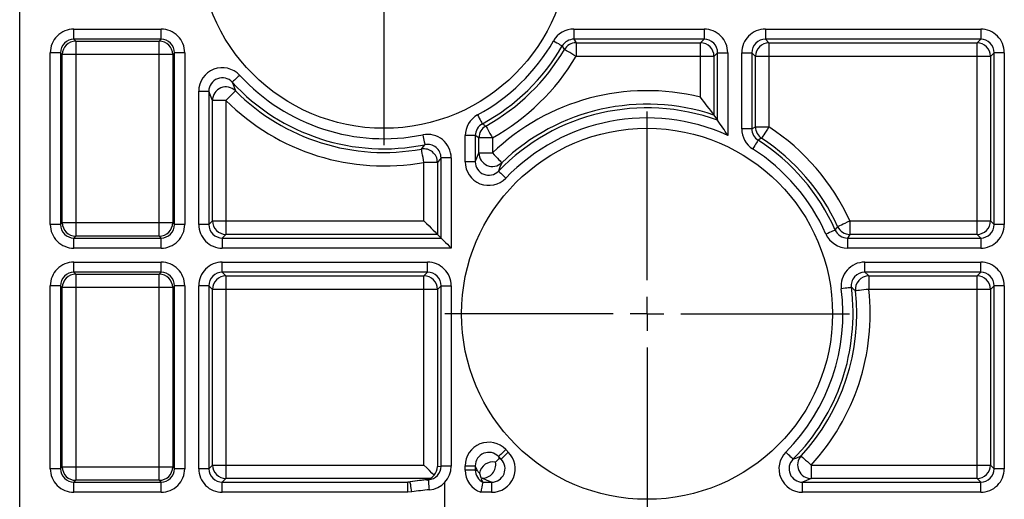
# Model space of a CAD drawing. Extents: x 5 to 836, y 5 to 589.
# Drawn here: x 544 to 593, y 296 to 319 of the extents above; entities that cross this region are included whole.
import ezdxf

# ---------------------------------------------------------------- set-up
doc = ezdxf.new("R2010")
doc.units = 0
doc.layers.get('0').update_dxf_attribs({"linetype": 'CONTINUOUS'})

# ---------------------------------------------------------------- blocks, each defined once
blk = doc.blocks.new('SW_CENTERMARKSYMBOL_35')
at = {"color": 0, "linetype": 'CONTINUOUS'}
for p, q in [((0, 1.667), (0, 10)), ((0, 0), (0, 0.833)), ((-1.667, 0), (-10, 0)), ((0, 0), (-0.833, 0)), ((0, 0), (0, -0.833)), ((0, 0), (0.833, 0)), ((1.667, 0), (10, 0)), ((0, -1.667), (0, -10))]:
    blk.add_line(p, q, dxfattribs=at)
blk = doc.blocks.new('SW_CENTERMARKSYMBOL_36')
at = {"color": 0, "linetype": 'CONTINUOUS'}
for p, q in [((0, 1.667), (0, 10)), ((0, 0), (0, 0.833)), ((-1.667, 0), (-10, 0)), ((0, 0), (-0.833, 0)), ((0, 0), (0, -0.833)), ((0, 0), (0.833, 0)), ((1.667, 0), (10, 0)), ((0, -1.667), (0, -10))]:
    blk.add_line(p, q, dxfattribs=at)
blk = doc.blocks.new('SW_CENTERMARKSYMBOL_37')
at = {"color": 0, "linetype": 'CONTINUOUS'}
for p, q in [((0, 1.667), (0, 10)), ((0, 0), (0, 0.833)), ((-1.667, 0), (-10, 0)), ((0, 0), (-0.833, 0)), ((0, 0), (0, -0.833)), ((0, 0), (0.833, 0)), ((1.667, 0), (10, 0)), ((0, -1.667), (0, -10))]:
    blk.add_line(p, q, dxfattribs=at)

msp = doc.modelspace()

# ---------------------------------------------------------------- linework, layer by layer
at = {"color": 7, "linetype": 'CONTINUOUS'}
for p, q in [((544.2467, 264.7437), (544.2467, 387.4104)), ((546.9259, 318.3143), (546.9259, 318.8142)), ((546.9259, 318.8142), (551.2342, 318.8142)), ((551.2342, 318.3143), (551.2342, 318.8142)), ((571.6359, 318.8142), (571.6359, 318.3143)), ((571.6359, 318.8142), (578.0675, 318.8142)), ((578.0675, 318.8142), (578.0675, 318.3143)), ((581.0925, 318.8142), (591.7342, 318.8142)), ((581.0925, 318.8142), (581.0925, 318.3143)), ((591.7342, 318.8142), (591.7342, 318.3143)), ((551.2342, 318.3143), (546.9259, 318.3143)), ((546.9259, 318.3143), (547.0183, 318.2219)), ((547.0183, 318.2219), (551.1417, 318.2219)), ((547.0183, 318.2219), (547.0183, 317.5554)), ((551.1417, 318.2219), (551.2342, 318.3143)), ((551.1417, 317.5554), (551.1417, 318.2219)), ((578.0675, 318.3143), (571.6359, 318.3143)), ((571.6359, 318.3143), (571.739, 318.1346)), ((577.8878, 318.1346), (578.0675, 318.3143)), ((591.7342, 318.3143), (581.0925, 318.3143)), ((581.0925, 318.3143), (581.2723, 318.1346)), ((591.5544, 318.1346), (591.7342, 318.3143)), ((571.739, 318.1346), (577.8878, 318.1346)), ((571.739, 318.1346), (571.739, 317.4681)), ((577.8878, 317.4681), (577.8878, 318.1346)), ((581.2723, 318.1346), (591.5544, 318.1346)), ((581.2723, 318.1346), (581.2723, 317.4681)), ((591.5544, 317.4681), (591.5544, 318.1346)), ((546.2594, 317.6479), (545.7596, 317.6479)), ((545.7596, 309.1563), (545.7596, 317.6479)), ((546.2594, 317.6479), (546.2594, 309.1563)), ((546.3519, 317.5554), (546.2594, 317.6479)), ((546.3519, 309.2487), (546.3519, 317.5554)), ((547.0183, 317.5554), (546.3519, 317.5554)), ((551.1417, 317.5554), (547.0183, 317.5554)), ((547.0183, 317.5554), (547.0183, 309.2487)), ((551.8081, 317.5554), (551.1417, 317.5554)), ((551.1417, 309.2487), (551.1417, 317.5554)), ((551.9006, 317.6479), (551.8081, 317.5554)), ((551.8081, 317.5554), (551.8081, 309.2487)), ((552.4004, 317.6479), (551.9006, 317.6479)), ((551.9006, 309.1563), (551.9006, 317.6479)), ((552.4004, 317.6479), (552.4004, 309.1563)), ((577.8878, 317.4681), (571.739, 317.4681)), ((577.8878, 315.4483), (577.8878, 317.4681)), ((578.5542, 317.4681), (577.8878, 317.4681)), ((578.7339, 317.6479), (578.5542, 317.4681)), ((578.5542, 317.4681), (578.5542, 314.5607)), ((578.7339, 317.6479), (579.2338, 317.6479)), ((578.7339, 314.3072), (578.7339, 317.6479)), ((579.2338, 317.6479), (579.2338, 313.564)), ((579.9263, 313.8793), (579.9263, 317.6479)), ((579.9263, 317.6479), (580.4261, 317.6479)), ((580.4261, 317.6479), (580.4261, 313.8793)), ((580.6058, 317.4681), (580.4261, 317.6479)), ((580.6058, 313.9772), (580.6058, 317.4681)), ((581.2723, 317.4681), (580.6058, 317.4681)), ((581.2723, 317.4681), (581.2723, 313.9772)), ((591.5544, 317.4681), (581.2723, 317.4681)), ((592.2209, 317.4681), (591.5544, 317.4681)), ((591.5544, 309.336), (591.5544, 317.4681)), ((592.4006, 317.6479), (592.2209, 317.4681)), ((592.2209, 317.4681), (592.2209, 309.336)), ((592.9004, 317.6479), (592.4006, 317.6479)), ((592.4006, 309.1563), (592.4006, 317.6479)), ((592.9004, 317.6479), (592.9004, 309.1563)), ((553.0929, 309.1563), (553.0929, 315.74)), ((553.0929, 315.74), (553.5928, 315.74)), ((553.5928, 315.74), (553.5928, 309.1563)), ((553.7725, 309.336), (553.7725, 315.2923)), ((554.4389, 315.2923), (553.7725, 315.2923)), ((554.4389, 315.2923), (554.4389, 309.336)), ((578.5542, 314.5607), (578.7339, 314.3072)), ((580.4261, 313.8793), (579.9263, 313.8793)), ((580.4261, 313.8793), (580.6058, 313.9772)), ((580.6058, 313.9772), (581.2723, 313.9772)), ((566.7594, 313.5477), (566.2596, 313.5477)), ((566.2596, 312.2582), (566.2596, 313.5477)), ((566.7594, 313.5477), (566.7594, 312.2582)), ((566.9392, 313.4414), (566.7594, 313.5477)), ((566.9392, 312.6922), (566.9392, 313.4414)), ((567.6056, 313.4414), (566.9392, 313.4414)), ((567.6056, 313.4414), (567.6056, 312.6922)), ((565.0673, 308.4898), (565.0673, 312.4473)), ((565.5671, 312.4473), (565.0673, 312.4473)), ((565.5671, 312.4473), (565.5671, 307.99)), ((566.9392, 312.6922), (567.6056, 312.6922)), ((564.8875, 312.2297), (564.2211, 312.2297)), ((564.2211, 309.336), (564.2211, 312.2297)), ((564.8875, 312.2297), (564.8875, 308.6696)), ((566.7594, 312.2582), (566.2596, 312.2582)), ((546.2594, 309.1563), (545.7596, 309.1563)), ((546.2594, 309.1563), (546.3519, 309.2487)), ((546.3519, 309.2487), (547.0183, 309.2487)), ((547.0183, 309.2487), (547.0183, 308.5823)), ((547.0183, 309.2487), (551.1417, 309.2487)), ((551.1417, 308.5823), (551.1417, 309.2487)), ((551.1417, 309.2487), (551.8081, 309.2487)), ((551.8081, 309.2487), (551.9006, 309.1563)), ((552.4004, 309.1563), (551.9006, 309.1563)), ((553.5928, 309.1563), (553.0929, 309.1563)), ((553.5928, 309.1563), (553.7725, 309.336)), ((553.7725, 309.336), (554.4389, 309.336)), ((554.4389, 309.336), (554.4389, 308.6696)), ((554.4389, 309.336), (564.2211, 309.336)), ((585.2704, 309.336), (585.2704, 308.6696)), ((585.2704, 309.336), (591.5544, 309.336)), ((591.5544, 308.6696), (591.5544, 309.336)), ((591.5544, 309.336), (592.2209, 309.336)), ((592.2209, 309.336), (592.4006, 309.1563)), ((592.9004, 309.1563), (592.4006, 309.1563)), ((547.0183, 308.5823), (546.9259, 308.4898)), ((546.9259, 307.99), (546.9259, 308.4898)), ((546.9259, 308.4898), (551.2342, 308.4898)), ((551.1417, 308.5823), (547.0183, 308.5823)), ((551.2342, 308.4898), (551.1417, 308.5823)), ((551.2342, 307.99), (551.2342, 308.4898)), ((554.4389, 308.6696), (554.2592, 308.4898)), ((554.2592, 308.4898), (565.0673, 308.4898)), ((554.2592, 308.4898), (554.2592, 307.99)), ((564.8875, 308.6696), (554.4389, 308.6696)), ((565.0673, 308.4898), (564.8875, 308.6696)), ((585.2704, 308.6696), (585.1544, 308.4898)), ((585.1544, 308.4898), (585.1544, 307.99)), ((585.1544, 308.4898), (591.7342, 308.4898)), ((591.5544, 308.6696), (585.2704, 308.6696)), ((591.7342, 308.4898), (591.5544, 308.6696)), ((591.7342, 308.4898), (591.7342, 307.99)), ((551.2342, 307.99), (546.9259, 307.99)), ((565.5671, 307.99), (554.2592, 307.99)), ((591.7342, 307.99), (585.1544, 307.99)), ((546.9259, 307.2975), (551.2342, 307.2975)), ((546.9259, 306.7977), (546.9259, 307.2975)), ((551.2342, 306.7977), (551.2342, 307.2975)), ((554.2592, 307.2975), (564.4008, 307.2975)), ((554.2592, 306.7977), (554.2592, 307.2975)), ((564.4008, 306.7977), (564.4008, 307.2975)), ((586.0034, 307.2975), (591.7342, 307.2975)), ((586.0034, 306.7977), (586.0034, 307.2975)), ((591.7342, 306.7977), (591.7342, 307.2975)), ((551.2342, 306.7977), (546.9259, 306.7977)), ((546.9259, 306.7977), (547.0183, 306.7052)), ((547.0183, 306.7052), (551.1417, 306.7052)), ((547.0183, 306.7052), (547.0183, 306.0388)), ((551.1417, 306.7052), (551.2342, 306.7977)), ((551.1417, 306.0388), (551.1417, 306.7052)), ((564.4008, 306.7977), (554.2592, 306.7977)), ((554.2592, 306.7977), (554.4389, 306.6179)), ((554.4389, 306.6179), (564.2211, 306.6179)), ((554.4389, 306.6179), (554.4389, 305.9515)), ((564.2211, 306.6179), (564.4008, 306.7977)), ((564.2211, 305.9515), (564.2211, 306.6179)), ((591.7342, 306.7977), (586.0034, 306.7977)), ((586.2059, 306.6179), (591.5544, 306.6179)), ((586.2059, 306.6179), (586.2059, 305.9515)), ((591.5544, 306.6179), (591.7342, 306.7977)), ((591.5544, 305.9515), (591.5544, 306.6179)), ((545.7596, 297.0896), (545.7596, 306.1312)), ((546.2594, 306.1312), (545.7596, 306.1312)), ((546.2594, 306.1312), (546.2594, 297.0896)), ((546.3519, 306.0388), (546.2594, 306.1312)), ((546.3519, 297.182), (546.3519, 306.0388)), ((547.0183, 306.0388), (546.3519, 306.0388)), ((547.0183, 306.0388), (547.0183, 297.182)), ((551.1417, 306.0388), (547.0183, 306.0388)), ((551.8081, 306.0388), (551.1417, 306.0388)), ((551.1417, 297.182), (551.1417, 306.0388)), ((551.9006, 306.1312), (551.8081, 306.0388)), ((551.8081, 306.0388), (551.8081, 297.182)), ((551.9006, 297.0896), (551.9006, 306.1312)), ((552.4004, 306.1312), (551.9006, 306.1312)), ((552.4004, 306.1312), (552.4004, 297.0896)), ((553.0929, 297.0896), (553.0929, 306.1312)), ((553.5928, 306.1312), (553.0929, 306.1312)), ((553.5928, 306.1312), (553.5928, 297.0896)), ((553.7725, 305.9515), (553.5928, 306.1312)), ((565.0673, 306.1312), (564.8875, 305.9515)), ((565.0673, 297.2107), (565.0673, 306.1312)), ((565.0673, 306.1312), (565.5671, 306.1312)), ((565.5671, 306.1312), (565.5671, 297.2107)), ((592.4006, 306.1312), (592.2209, 305.9515)), ((592.9004, 306.1312), (592.4006, 306.1312)), ((592.4006, 297.0896), (592.4006, 306.1312)), ((592.9004, 306.1312), (592.9004, 297.0896)), ((553.7725, 297.2693), (553.7725, 305.9515)), ((554.4389, 305.9515), (553.7725, 305.9515)), ((554.4389, 305.9515), (554.4389, 297.2693)), ((564.2211, 305.9515), (554.4389, 305.9515)), ((564.2211, 297.2693), (564.2211, 305.9515)), ((564.8875, 305.9515), (564.2211, 305.9515)), ((564.8875, 305.9515), (564.8875, 297.1951)), ((591.5544, 305.9515), (586.2059, 305.9515)), ((592.2209, 305.9515), (591.5544, 305.9515)), ((591.5544, 297.2693), (591.5544, 305.9515)), ((592.2209, 305.9515), (592.2209, 297.2693)), ((567.9064, 297.691), (567.9425, 297.596)), ((567.9425, 297.596), (568.0347, 297.5599)), ((546.2594, 297.0896), (545.7596, 297.0896)), ((546.2594, 297.0896), (546.3519, 297.182)), ((546.3519, 297.182), (547.0183, 297.182)), ((547.0183, 297.182), (547.0183, 296.5156)), ((547.0183, 297.182), (551.1417, 297.182)), ((551.1417, 296.5156), (551.1417, 297.182)), ((551.1417, 297.182), (551.8081, 297.182)), ((551.8081, 297.182), (551.9006, 297.0896)), ((552.4004, 297.0896), (551.9006, 297.0896)), ((553.5928, 297.0896), (553.0929, 297.0896)), ((553.5928, 297.0896), (553.7725, 297.2693)), ((553.7725, 297.2693), (554.4389, 297.2693)), ((554.4389, 297.2693), (554.4389, 296.6029)), ((554.4389, 297.2693), (564.2211, 297.2693)), ((564.8875, 297.1951), (565.0673, 297.2107)), ((565.5671, 297.2107), (565.0673, 297.2107)), ((566.2596, 297.0223), (566.2596, 297.2293)), ((566.2596, 297.2293), (566.7594, 297.2293)), ((566.7594, 297.0223), (566.2596, 297.0223)), ((566.7594, 297.2293), (566.7594, 297.0223)), ((566.7594, 297.0223), (566.8519, 297.0029)), ((583.352, 297.2693), (583.352, 296.6029)), ((583.352, 297.2693), (591.5544, 297.2693)), ((591.5544, 297.2693), (592.2209, 297.2693)), ((591.5544, 296.6029), (591.5544, 297.2693)), ((592.2209, 297.2693), (592.4006, 297.0896)), ((592.9004, 297.0896), (592.4006, 297.0896)), ((547.0183, 296.5156), (546.9259, 296.4232)), ((546.9259, 295.9233), (546.9259, 296.4232)), ((546.9259, 296.4232), (551.2342, 296.4232)), ((551.1417, 296.5156), (547.0183, 296.5156)), ((551.2342, 296.4232), (551.1417, 296.5156)), ((551.2342, 295.9233), (551.2342, 296.4232)), ((554.4389, 296.6029), (554.2592, 296.4232)), ((554.2592, 295.9233), (554.2592, 296.4232)), ((554.2592, 296.4232), (563.4257, 296.4232)), ((564.527, 296.6029), (554.4389, 296.6029)), ((563.4257, 296.4232), (563.5422, 296.4332)), ((563.4257, 295.9233), (563.4257, 296.4232)), ((567.0618, 296.6199), (567.1026, 296.6199)), ((567.1334, 296.4234), (567.1335, 296.4232)), ((567.1335, 296.4232), (567.5625, 296.4232)), ((567.5625, 296.4232), (567.5625, 295.9233)), ((582.9309, 295.9233), (582.9309, 296.4232)), ((582.9309, 296.4232), (591.7342, 296.4232)), ((591.5544, 296.6029), (583.352, 296.6029)), ((591.7342, 296.4232), (591.5544, 296.6029)), ((591.7342, 295.9233), (591.7342, 296.4232)), ((551.2342, 295.9233), (546.9259, 295.9233)), ((563.4257, 295.9233), (554.2592, 295.9233)), ((563.626, 295.9402), (563.4257, 295.9233)), ((567.5625, 295.9233), (567.0346, 295.9233)), ((591.7342, 295.9233), (582.9309, 295.9233))]:
    msp.add_line(p, q, dxfattribs=at)
for points in [[(570.6262, 318.2317), (570.7093, 318.1837), (570.7892, 318.1374), (570.8632, 318.0947), (570.9283, 318.057), (570.9821, 318.0259), (571.0228, 318.0024), (571.0487, 317.9874), (571.0589, 317.9815)], [(571.1652, 317.8072), (571.1447, 317.841), (571.062, 317.9764), (571.0589, 317.9815)], [(571.739, 317.4681), (571.6288, 317.5332), (571.5228, 317.5959), (571.4248, 317.6538), (571.3385, 317.7048), (571.267, 317.747), (571.2131, 317.7789), (571.1788, 317.7992), (571.1652, 317.8072)], [(555.1181, 316.529), (555.0475, 316.4641), (554.9794, 316.4016), (554.9165, 316.3438), (554.8612, 316.2929), (554.8153, 316.2508), (554.7807, 316.2191), (554.7587, 316.1988), (554.75, 316.1908)], [(554.9109, 315.7628), (554.8997, 315.7517), (554.8715, 315.7235), (554.8271, 315.6793), (554.7684, 315.6207), (554.6974, 315.5499), (554.6167, 315.4696), (554.5295, 315.3826), (554.4389, 315.2923)], [(554.75, 316.1908), (554.8212, 315.9983), (554.9109, 315.7628)], [(553.7725, 315.2923), (553.6724, 315.5384), (553.5928, 315.74)], [(566.8689, 314.5724), (566.9148, 314.4881), (566.9589, 314.407), (566.9996, 314.332), (567.0356, 314.2659), (567.0653, 314.2112), (567.0877, 314.1699), (567.102, 314.1436), (567.1076, 314.1333)], [(567.2817, 314.0239), (567.2893, 314.0101), (567.3087, 313.9752), (567.3392, 313.9205), (567.3795, 313.848), (567.4282, 313.7603), (567.4836, 313.6609), (567.5434, 313.5532), (567.6056, 313.4414)], [(581.2723, 313.9772), (581.2024, 313.87), (581.1351, 313.7669), (581.0728, 313.6715), (581.018, 313.5876), (580.9727, 313.5181), (580.9385, 313.4656), (580.9167, 313.4322), (580.9081, 313.419)], [(564.1692, 313.5903), (564.1883, 313.4963), (564.2066, 313.4058), (564.2235, 313.3221), (564.2385, 313.2484), (564.2508, 313.1874), (564.2602, 313.1414), (564.2661, 313.112), (564.2685, 313.1005)], [(580.9081, 313.419), (580.8741, 313.3995), (580.7384, 313.3209), (580.7333, 313.318)], [(564.1018, 312.8854), (564.1341, 312.9268), (564.2636, 313.0941), (564.2685, 313.1005)], [(564.2211, 312.2297), (564.1982, 312.3556), (564.1761, 312.4767), (564.1557, 312.5887), (564.1378, 312.6874), (564.1229, 312.769), (564.1117, 312.8306), (564.1046, 312.8699), (564.1018, 312.8854)], [(580.7333, 313.318), (580.727, 313.308), (580.7108, 313.2828), (580.6855, 313.2432), (580.652, 313.1908), (580.6114, 313.1275), (580.5654, 313.0556), (580.5156, 312.9778), (580.4639, 312.8969)], [(565.0673, 312.4473), (564.9845, 312.3466), (564.8875, 312.2297)], [(566.7594, 312.2582), (566.8393, 312.4542), (566.9392, 312.6922)], [(567.6056, 312.6922), (567.6943, 312.6), (567.7796, 312.5112), (567.8585, 312.4291), (567.928, 312.3568), (567.9855, 312.297), (568.0289, 312.2519), (568.0566, 312.2231), (568.0675, 312.2117)], [(568.0675, 312.2117), (567.9779, 311.9838), (567.9064, 311.7965)], [(567.9064, 311.7965), (567.9149, 311.7883), (567.9365, 311.7676), (567.9704, 311.735), (568.0153, 311.6919), (568.0695, 311.6398), (568.1311, 311.5807), (568.1977, 311.5167), (568.2669, 311.4502)], [(564.2211, 309.336), (564.349, 309.2081), (564.4722, 309.0849), (564.586, 308.9711), (564.6863, 308.8708), (564.7693, 308.7878), (564.8319, 308.7252), (564.8718, 308.6853), (564.8875, 308.6696)], [(584.6645, 309.0584), (584.6788, 309.065), (584.7151, 309.0816), (584.772, 309.1077), (584.8475, 309.1422), (584.9386, 309.184), (585.0421, 309.2314), (585.1541, 309.2827), (585.2704, 309.336)], [(565.0673, 308.4898), (565.0791, 308.478), (565.109, 308.4481), (565.156, 308.4011), (565.2182, 308.3389), (565.2934, 308.2637), (565.3788, 308.1783), (565.4712, 308.0859), (565.5671, 307.99)], [(584.5456, 308.8851), (584.5348, 308.8803), (584.5075, 308.8681), (584.4646, 308.849), (584.4077, 308.8237), (584.339, 308.7931), (584.261, 308.7584), (584.1766, 308.7208), (584.089, 308.6818)], [(586.0034, 306.7977), (586.1492, 306.6686), (586.2059, 306.6179)], [(585.3425, 306.046), (585.3308, 306.0445), (585.3011, 306.0406), (585.2545, 306.0346), (585.1928, 306.0267), (585.1182, 306.017), (585.0335, 306.0061), (584.9419, 305.9943), (584.8467, 305.982)], [(586.2059, 305.9515), (586.0788, 305.9375), (585.9564, 305.924), (585.8432, 305.9115), (585.7435, 305.9005), (585.6611, 305.8914), (585.5988, 305.8846), (585.5591, 305.8802), (585.5435, 305.8785)], [(568.2669, 298.0373), (568.1977, 297.9708), (568.1311, 297.9068), (568.0695, 297.8477), (568.0153, 297.7956), (567.9704, 297.7524), (567.9365, 297.7199), (567.9149, 297.6992), (567.9064, 297.691)], [(568.3888, 297.9127), (568.3208, 297.8449), (568.2554, 297.7798), (568.1949, 297.7195), (568.1416, 297.6664), (568.0975, 297.6225), (568.0642, 297.5894), (568.043, 297.5682), (568.0347, 297.5599)], [(582.4587, 297.5599), (582.4503, 297.5682), (582.4291, 297.5894), (582.3959, 297.6225), (582.3518, 297.6664), (582.2985, 297.7195), (582.238, 297.7798), (582.1726, 297.8449), (582.1046, 297.9127)], [(567.9425, 297.596), (567.9425, 297.596), (567.9425, 297.596), (567.9425, 297.596), (567.9425, 297.596), (567.9425, 297.596), (567.9425, 297.596), (567.9425, 297.596), (567.9425, 297.596), (567.9424, 297.596), (567.9424, 297.5959), (567.9424, 297.5959), (567.9423, 297.5958), (567.8797, 297.5313), (567.7581, 297.4083)], [(582.4587, 297.5599), (582.6412, 297.6317), (582.8621, 297.7211)], [(582.8621, 297.7211), (582.8737, 297.7105), (582.903, 297.6834), (582.9491, 297.6409), (583.0101, 297.5847), (583.0838, 297.5167), (583.1675, 297.4395), (583.258, 297.356), (583.352, 297.2693)], [(564.7225, 296.7679), (564.6184, 296.872), (564.4964, 296.9941), (564.3619, 297.1285), (564.2211, 297.2693)], [(566.8519, 297.0029), (566.8479, 297.0127), (566.7594, 297.2293)], [(566.9657, 296.8678), (567.0399, 296.6566), (567.0618, 296.6199)], [(563.626, 295.9402), (563.6096, 296.0364), (563.5939, 296.1289), (563.5794, 296.2141), (563.5667, 296.2888), (563.5563, 296.3501), (563.5485, 296.3956), (563.5438, 296.4237), (563.5422, 296.4332)], [(564.394, 296.5437), (564.4932, 296.5786), (564.527, 296.6029)], [(564.4912, 296.0475), (564.4836, 296.1448), (564.4763, 296.2383), (564.4695, 296.3244), (564.4636, 296.4), (564.4587, 296.462), (564.4551, 296.508), (564.4529, 296.5364), (564.4521, 296.546)], [(567.0618, 296.6199), (567.0567, 296.585), (567.1172, 296.4356), (567.1334, 296.4234)], [(567.5625, 296.4232), (567.3519, 296.5118), (567.1026, 296.6199)], [(583.352, 296.6029), (583.1215, 296.5033), (582.9309, 296.4232)]]:
    msp.add_lwpolyline(points, dxfattribs=at)
for centre in [(562.2467, 323.0771), (575.2467, 304.7437)]:
    msp.add_circle(centre, 9.1667, dxfattribs=at)
for centre, radius, start, end in [((546.9257, 317.648), 1.1661, 89.99345, 180.00667), ((551.2343, 317.648), 1.1661, 359.99333, 90.00655), ((571.6358, 317.6479), 1.1662, 89.99835, 149.96368), ((578.0676, 317.648), 1.1661, 359.99333, 90.00655), ((581.0924, 317.648), 1.1661, 89.99345, 180.00667), ((591.7343, 317.648), 1.1661, 359.99333, 90.00679), ((546.9253, 317.6484), 0.6659, 89.95355, 180.04634), ((547.0188, 317.5549), 0.667, 90.0448, 179.95509), ((551.1412, 317.5549), 0.667, 0.04526, 89.95485), ((551.2347, 317.6484), 0.6659, 359.95366, 90.04645), ((562.2467, 323.0771), 9.6796, 298.52401, 329.9618), ((571.6356, 317.6483), 0.666, 89.97874, 149.98371), ((578.068, 317.6484), 0.6659, 359.95317, 90.04608), ((581.092, 317.6484), 0.6659, 89.95441, 180.04634), ((591.7347, 317.6484), 0.6659, 359.95366, 90.04645), ((562.2467, 323.0771), 10.1794, 298.52401, 329.9618), ((562.2467, 323.0771), 10.3592, 299.08091, 329.42148), ((571.7393, 317.4677), 0.6669, 90.02377, 149.39802), ((577.8872, 317.4676), 0.667, 0.04658, 89.95352), ((581.2728, 317.4676), 0.667, 90.04648, 179.95342), ((591.5539, 317.4676), 0.667, 0.04652, 89.95402), ((562.2467, 323.0771), 11.0256, 299.08091, 329.42148), ((554.2587, 315.7413), 1.1657, 42.50314, 180.06644), ((554.2581, 315.7428), 0.6654, 42.33002, 180.23993), ((562.2467, 323.0771), 9.6796, 222.56974, 281.45595), ((554.4397, 315.2905), 0.6672, 45.07318, 179.84266), ((562.2467, 323.0771), 10.1794, 222.56974, 281.45595), ((562.2467, 323.0771), 10.3592, 224.91564, 280.31589), ((575.2467, 304.7437), 11.0256, 76.14058, 133.8705), ((562.2467, 323.0771), 11.0256, 224.91564, 280.31589), ((556.0858, 298.3856), 27.6851, 35.75019, 38.04752), ((575.2467, 304.7437), 10.1794, 69.96595, 136.14435), ((575.2467, 304.7437), 10.3592, 71.38037, 133.8705), ((567.4258, 313.5477), 1.1662, 118.52256, 180.00101), ((575.2467, 304.7437), 9.6796, 65.67539, 136.14435), ((558.7785, 300.3458), 24.3545, 32.87059, 34.9777), ((567.4255, 313.548), 0.666, 118.50434, 180.02044), ((567.6061, 313.4412), 0.6669, 119.1049, 179.97624), ((587.83, 346.9085), 38.7767, 237.69658, 238.00037), ((581.0925, 313.8793), 1.1663, 179.99981, 237.38481), ((581.0921, 313.8791), 0.666, 179.97918, 237.40561), ((581.2728, 313.9774), 0.667, 180.02404, 236.8484), ((575.2467, 304.7437), 11.0256, 24.61438, 56.87211), ((564.401, 312.4475), 1.1661, 359.99204, 101.46405), ((575.2467, 304.7437), 10.3592, 24.61438, 56.87211), ((564.2205, 312.229), 0.667, 0.05784, 100.25781), ((564.4014, 312.4479), 0.6659, 359.94354, 101.51233), ((575.2467, 304.7437), 9.6796, 24.00645, 57.38479), ((575.2467, 304.7437), 10.1794, 24.00645, 57.38479), ((567.6064, 312.6939), 0.6672, 180.1501, 313.72024), ((567.4254, 312.257), 1.1658, 179.93923, 316.20532), ((567.4248, 312.2556), 0.6654, 179.77537, 316.36913), ((546.9257, 309.1561), 1.1661, 179.99322, 270.00666), ((546.9253, 309.1557), 0.6659, 179.95355, 270.04655), ((547.0188, 309.2492), 0.667, 180.04481, 269.9553), ((551.1412, 309.2492), 0.667, 270.04506, 359.95484), ((551.2343, 309.1561), 1.1661, 269.99334, 0.00678), ((551.2347, 309.1557), 0.6659, 269.95345, 0.04645), ((554.2591, 309.1561), 1.1661, 179.99322, 270.00714), ((554.2587, 309.1557), 0.6659, 179.95355, 270.04655), ((554.4395, 309.3365), 0.667, 180.04521, 269.9549), ((554.7583, 329.4573), 36.2008, 325.3696, 325.70226), ((585.2707, 309.3365), 0.6669, 204.64035, 269.97328), ((591.5539, 309.3365), 0.667, 270.04595, 359.95351), ((591.7343, 309.1561), 1.1661, 269.9931, 0.00678), ((591.7347, 309.1557), 0.6659, 269.95345, 0.04645), ((585.1543, 309.1562), 1.1662, 204.0039, 270.00256), ((585.1541, 309.1558), 0.666, 203.98136, 270.02524), ((546.9257, 306.1314), 1.1661, 89.99344, 180.00668), ((551.2343, 306.1314), 1.1661, 359.99332, 90.00656), ((554.2591, 306.1314), 1.1661, 89.99295, 180.00668), ((564.401, 306.1314), 1.1661, 359.99332, 90.00656), ((586.0032, 306.1314), 1.1661, 89.99122, 187.3589), ((591.7343, 306.1314), 1.1661, 359.99332, 90.0068), ((546.9253, 306.1318), 0.6659, 89.95355, 180.04634), ((547.0188, 306.0382), 0.667, 90.04475, 179.95515), ((551.1412, 306.0382), 0.667, 0.04521, 89.9549), ((551.2347, 306.1318), 0.6659, 359.95366, 90.04645), ((554.2587, 306.1318), 0.6659, 89.95355, 180.04634), ((554.4395, 305.951), 0.667, 90.04521, 179.95468), ((564.2206, 305.9509), 0.667, 0.04617, 89.95393), ((564.4014, 306.1318), 0.6659, 359.95366, 90.04645), ((586.0028, 306.1318), 0.6659, 89.94539, 187.40502), ((586.2065, 305.9509), 0.667, 90.05318, 186.2358), ((591.5539, 305.9509), 0.667, 0.04659, 89.95394), ((591.7347, 306.1318), 0.6659, 359.95366, 90.04645), ((575.2467, 304.7437), 10.1794, 315.1122, 7.34982), ((568.6456, 285.7996), 26.2432, 49.9168, 50.48807), ((575.2467, 304.7437), 9.6796, 315.1122, 7.34982), ((575.2467, 304.7437), 10.3592, 317.31912, 6.28879), ((575.2467, 304.7437), 11.0256, 317.31912, 6.28879), ((567.4254, 297.2305), 1.1658, 43.79453, 180.06092), ((567.4248, 297.2319), 0.6654, 43.63046, 180.22504), ((567.5637, 297.0891), 1.1658, 269.94333, 44.94442), ((575.2467, 304.7437), 9.6796, 223.85565, 224.8878), ((582.9297, 297.0891), 1.1658, 135.05642, 270.05583), ((567.6222, 296.7564), 0.6659, 78.22679, 170.36646), ((567.1033, 297.286), 0.6661, 269.94126, 10.58048), ((567.565, 297.0886), 0.6654, 269.78844, 45.09908), ((575.2467, 304.7437), 10.1794, 223.85565, 224.8878), ((582.9284, 297.0886), 0.6654, 134.90043, 270.21119), ((583.3537, 297.2701), 0.6672, 137.46325, 269.85628), ((546.9257, 297.0895), 1.1661, 179.99316, 270.00672), ((546.9253, 297.0891), 0.6659, 179.95366, 270.04634), ((547.0188, 297.1826), 0.667, 180.04491, 269.9553), ((551.1412, 297.1826), 0.667, 270.04506, 359.95473), ((551.2343, 297.0895), 1.1661, 269.99328, 0.00684), ((551.2347, 297.0891), 0.6659, 269.95366, 0.04634), ((554.2591, 297.0895), 1.1661, 179.99316, 270.00721), ((554.2587, 297.0891), 0.6659, 179.95366, 270.04634), ((554.4395, 297.2699), 0.667, 180.04527, 269.95494), ((564.4002, 297.211), 0.667, 274.4624, 359.97204), ((564.4002, 297.2109), 1.1669, 274.47529, 359.98926), ((564.2037, 297.2138), 0.6841, 319.32264, 358.42827), ((567.4268, 297.0227), 1.1672, 180.01763, 250.3624), ((567.4263, 297.0225), 0.6669, 180.01911, 243.94162), ((568.3841, 298.1779), 1.9309, 217.48467, 222.72597), ((591.5539, 297.2699), 0.667, 270.04591, 359.95345), ((591.7343, 297.0895), 1.1661, 269.99304, 0.00684), ((591.7347, 297.0891), 0.6659, 269.95366, 0.04634), ((565.2467, 285.7437), 10.8336, 94.51419, 99.67681), ((565.2467, 286.4104), 10.1667, 94.48239, 99.65173), ((564.3058, 297.0084), 0.473, 275.12457, 280.75447), ((564.1792, 297.2133), 0.7025, 299.67612, 320.66022), ((576.3957, 294.3294), 9.4959, 167.26206, 170.33682), ((565.2467, 286.4104), 9.6667, 94.48239, 99.65173)]:
    msp.add_arc(centre, radius, start, end, dxfattribs=at)

# ---------------------------------------------------------------- block references
for name, p in [('SW_CENTERMARKSYMBOL_35', (562.2467, 323.0771)), ('SW_CENTERMARKSYMBOL_36', (575.2467, 304.7437)), ('SW_CENTERMARKSYMBOL_37', (565.2467, 286.4104))]:
    msp.add_blockref(name, p, dxfattribs=at)

doc.saveas('drawing.dxf')
